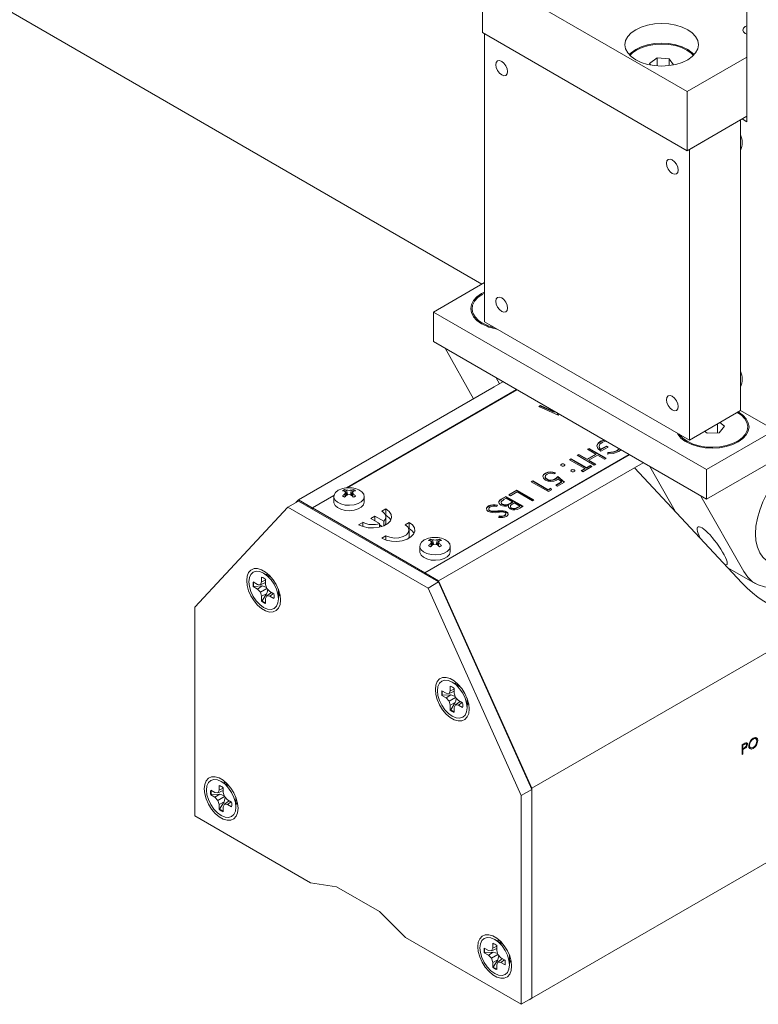
# Model space of a CAD drawing. Units: inches. Extents: x 0.4 to 33.6, y 0.3 to 21.6.
# Drawn here: x 25.7 to 27.6, y 15.4 to 18 of the extents above; entities that cross this region are included whole.
import ezdxf

# ---------------------------------------------------------------- set-up
doc = ezdxf.new("R2010")
doc.units = ezdxf.units.IN
doc.header["$MEASUREMENT"] = 0
doc.linetypes.add('SLD-Solid', pattern=[0])

msp = doc.modelspace()

# ---------------------------------------------------------------- linework, layer by layer
at = {"color": 7, "linetype": 'SLD-Solid', "lineweight": 15}
for p, q in [((23.9384, 19.0101), (26.8862, 17.3084)), ((27.4179, 17.8068), (26.8875, 18.113)), ((26.8875, 18.113), (26.8875, 17.9599)), ((27.5726, 18.0987), (27.5726, 17.7287)), ((26.8875, 17.9599), (27.4179, 17.6537)), ((26.8932, 17.2104), (26.8932, 17.9566)), ((27.5683, 17.9574), (27.5726, 17.9555)), ((27.3398, 17.8941), (27.3201, 17.8796)), ((27.3201, 17.8796), (27.3229, 17.8757)), ((27.3714, 17.8916), (27.3398, 17.8941)), ((27.3398, 17.8735), (27.3398, 17.8941)), ((27.3822, 17.876), (27.3714, 17.8916)), ((27.3714, 17.8743), (27.3714, 17.8916)), ((27.4179, 17.8068), (27.5726, 17.8961)), ((27.4179, 17.6537), (27.4179, 17.8068)), ((27.4179, 17.6537), (27.5726, 17.743)), ((27.5561, 17.7335), (27.4235, 17.657)), ((27.5561, 16.9808), (27.5561, 17.7335)), ((27.5726, 17.7287), (27.5602, 17.7359)), ((27.4235, 16.9042), (27.4235, 17.657)), ((26.7606, 17.2359), (26.8932, 17.3124)), ((27.4677, 16.8277), (26.7606, 17.2359)), ((26.7606, 17.2359), (26.7606, 17.1593)), ((26.8801, 17.212), (26.8875, 17.2065)), ((27.4235, 16.9042), (26.8932, 17.2104)), ((26.7606, 17.1593), (27.4677, 16.7511)), ((26.8645, 17.0114), (26.7906, 17.142)), ((26.9318, 17.0503), (26.9232, 17.0655)), ((26.9179, 17.0422), (26.4109, 16.7495)), ((26.9179, 17.0422), (26.9407, 17.0554)), ((26.5353, 16.7804), (26.9761, 17.0349)), ((26.9768, 17.0345), (26.5369, 16.7806)), ((27.0335, 16.9912), (27.0375, 16.9935)), ((27.0836, 16.969), (27.0335, 16.9912)), ((27.0345, 16.9907), (27.0375, 16.9924)), ((27.0375, 16.9935), (27.0735, 16.9775)), ((27.0375, 16.9924), (27.0375, 16.9935)), ((27.0375, 16.9924), (27.0735, 16.9765)), ((27.0735, 16.9775), (27.0725, 16.9793)), ((27.0735, 16.9765), (27.0735, 16.9775)), ((27.0805, 16.9747), (27.0837, 16.9691)), ((27.0814, 16.9742), (27.0841, 16.9694)), ((27.0841, 16.9694), (27.0836, 16.969)), ((27.5561, 16.9808), (27.4235, 16.9042)), ((27.6445, 16.9297), (27.5561, 16.9808)), ((27.4963, 16.9231), (27.4963, 16.9463)), ((27.501, 16.9233), (27.5146, 16.94)), ((27.5146, 16.94), (27.5026, 16.9499)), ((27.4629, 16.927), (27.4692, 16.9218)), ((27.4646, 16.9256), (27.4646, 16.9279)), ((27.4677, 16.8277), (27.6445, 16.9297)), ((27.4692, 16.9218), (27.501, 16.9233)), ((27.1597, 16.8803), (27.1637, 16.8826)), ((27.1637, 16.8826), (27.2079, 16.8571)), ((27.1637, 16.8816), (27.1637, 16.8826)), ((27.1935, 16.9012), (27.2022, 16.9044)), ((27.1935, 16.9001), (27.2033, 16.9038)), ((27.1935, 16.9001), (27.1935, 16.9012)), ((27.1937, 16.8803), (27.2085, 16.8888)), ((27.1937, 16.8793), (27.2085, 16.8878)), ((27.213, 16.8862), (27.1943, 16.8754)), ((27.2085, 16.8888), (27.213, 16.8862)), ((27.2085, 16.8878), (27.2085, 16.8888)), ((27.2085, 16.8878), (27.2121, 16.8857)), ((27.4104, 16.9059), (27.4178, 16.9004)), ((27.5477, 16.9004), (27.5552, 16.9059)), ((27.2677, 16.8666), (26.7379, 16.5607)), ((26.7386, 16.5603), (27.2684, 16.8662)), ((27.1331, 16.865), (27.1371, 16.8673)), ((27.1773, 16.8395), (27.1331, 16.865)), ((27.134, 16.8645), (27.1371, 16.8662)), ((27.1371, 16.8673), (27.1586, 16.8548)), ((27.1371, 16.8662), (27.1371, 16.8673)), ((27.1371, 16.8662), (27.1586, 16.8538)), ((27.1586, 16.8548), (27.1813, 16.8679)), ((27.1586, 16.8538), (27.1813, 16.8669)), ((27.1813, 16.8679), (27.1597, 16.8803)), ((27.1606, 16.8798), (27.1637, 16.8816)), ((27.1858, 16.8653), (27.1631, 16.8522)), ((27.1637, 16.8816), (27.207, 16.8566)), ((27.1813, 16.8669), (27.1813, 16.8679)), ((27.2039, 16.8548), (27.1858, 16.8653)), ((27.1937, 16.8793), (27.1937, 16.8803)), ((27.2079, 16.8571), (27.2039, 16.8548)), ((27.2122, 16.8683), (27.2124, 16.8722)), ((27.2122, 16.8673), (27.2124, 16.8711)), ((27.2124, 16.8711), (27.2124, 16.8722)), ((27.2364, 16.8775), (27.2413, 16.8818)), ((27.2364, 16.8765), (27.242, 16.8814)), ((27.2364, 16.8765), (27.2364, 16.8775)), ((27.2462, 16.879), (27.2408, 16.8748)), ((26.774, 16.5399), (27.2811, 16.8326)), ((27.092, 16.8409), (27.092, 16.8419)), ((27.0994, 16.8409), (27.0994, 16.8419)), ((27.1133, 16.8535), (27.1172, 16.8558)), ((27.1529, 16.8306), (27.1133, 16.8535)), ((27.1142, 16.853), (27.1172, 16.8548)), ((27.1172, 16.8558), (27.1569, 16.8329)), ((27.1172, 16.8548), (27.1172, 16.8558)), ((27.1172, 16.8548), (27.1569, 16.8319)), ((27.1711, 16.8359), (27.1478, 16.8224)), ((27.1569, 16.8329), (27.1665, 16.8385)), ((27.1569, 16.8319), (27.1665, 16.8375)), ((27.1569, 16.8319), (27.1569, 16.8329)), ((27.1586, 16.8538), (27.1586, 16.8548)), ((27.1631, 16.8522), (27.1813, 16.8417)), ((27.1631, 16.8512), (27.1631, 16.8522)), ((27.1631, 16.8512), (27.1804, 16.8412)), ((27.1665, 16.8385), (27.1711, 16.8359)), ((27.1665, 16.8375), (27.1665, 16.8385)), ((27.1665, 16.8375), (27.1702, 16.8353)), ((27.1813, 16.8417), (27.1773, 16.8395)), ((27.3039, 16.8457), (27.2811, 16.8326)), ((27.5596, 16.5348), (27.2811, 16.8326)), ((27.3209, 16.8359), (27.3866, 16.7197)), ((27.4677, 16.7511), (27.6445, 16.8532)), ((27.0505, 16.8176), (27.0505, 16.8186)), ((27.0764, 16.8192), (27.0725, 16.8169)), ((27.0827, 16.8103), (27.1002, 16.795)), ((27.0827, 16.8093), (27.0827, 16.8103)), ((27.0827, 16.8093), (27.0995, 16.7946)), ((27.1181, 16.8258), (27.1181, 16.8269)), ((27.1255, 16.8258), (27.1255, 16.8269)), ((27.1433, 16.8251), (27.1529, 16.8306)), ((27.1478, 16.8224), (27.1433, 16.8251)), ((27.1442, 16.8246), (27.1529, 16.8296)), ((27.1529, 16.8296), (27.1529, 16.8306)), ((27.4677, 16.7511), (27.4677, 16.8277)), ((27.0141, 16.7963), (27.0181, 16.7986)), ((27.0583, 16.7708), (27.0141, 16.7963)), ((27.015, 16.7958), (27.0181, 16.7975)), ((27.0181, 16.7986), (27.0577, 16.7757)), ((27.0181, 16.7975), (27.0181, 16.7986)), ((27.0181, 16.7975), (27.0577, 16.7747)), ((27.0548, 16.8019), (27.0548, 16.8029)), ((27.0752, 16.8024), (27.0752, 16.8034)), ((27.0776, 16.7871), (27.0926, 16.7958)), ((27.0821, 16.7845), (27.0776, 16.7871)), ((27.0785, 16.7866), (27.0926, 16.7948)), ((27.1002, 16.795), (27.0821, 16.7845)), ((27.0926, 16.7958), (27.0834, 16.8039)), ((27.0926, 16.7948), (27.0926, 16.7958)), ((26.4463, 16.7291), (26.5032, 16.7619)), ((26.503, 16.761), (26.447, 16.7287)), ((26.5026, 16.758), (26.5026, 16.7441)), ((26.53, 16.7761), (26.5372, 16.762)), ((26.5324, 16.7571), (26.5303, 16.7642)), ((26.5334, 16.7594), (26.5324, 16.7688)), ((26.5328, 16.7649), (26.5344, 16.7658)), ((26.5344, 16.7602), (26.5344, 16.7658)), ((26.5467, 16.7619), (26.5539, 16.7761)), ((26.5496, 16.7602), (26.5496, 16.7658)), ((26.5496, 16.7658), (26.5512, 16.7649)), ((26.5516, 16.7688), (26.5506, 16.7594)), ((26.5814, 16.7441), (26.5814, 16.758)), ((26.9364, 16.7514), (26.9484, 16.7583)), ((26.9364, 16.7504), (26.9484, 16.7573)), ((26.9484, 16.7583), (26.9926, 16.7328)), ((26.9484, 16.7573), (26.9484, 16.7583)), ((26.9484, 16.7573), (26.9917, 16.7323)), ((26.9558, 16.7626), (26.9767, 16.7747)), ((26.9603, 16.76), (26.9558, 16.7626)), ((26.9566, 16.7621), (26.9767, 16.7737)), ((26.9773, 16.7698), (26.9603, 16.76)), ((26.9767, 16.7747), (27.0209, 16.7492)), ((26.9767, 16.7737), (26.9767, 16.7747)), ((26.9767, 16.7737), (27.02, 16.7487)), ((27.017, 16.7469), (26.9773, 16.7698)), ((27.0577, 16.7757), (27.0645, 16.7796)), ((27.0577, 16.7747), (27.0645, 16.7786)), ((27.0577, 16.7747), (27.0577, 16.7757)), ((27.0665, 16.7755), (27.0583, 16.7708)), ((27.0645, 16.7796), (27.0665, 16.7755)), ((27.0645, 16.7786), (27.0645, 16.7796)), ((27.0645, 16.7786), (27.0661, 16.7753)), ((27.4535, 16.7593), (27.5642, 16.5636)), ((26.3835, 16.7305), (26.1422, 16.4719)), ((26.3835, 16.7305), (26.4109, 16.7463)), ((26.7466, 16.5208), (26.3835, 16.7305)), ((26.4109, 16.7495), (26.4043, 16.7425)), ((26.4109, 16.7495), (26.4463, 16.7291)), ((26.774, 16.5367), (26.4109, 16.7463)), ((26.9032, 16.7325), (26.9032, 16.7336)), ((26.9263, 16.7358), (26.9248, 16.7323)), ((26.9388, 16.7373), (26.9388, 16.7383)), ((26.949, 16.7534), (26.9433, 16.7502)), ((26.9654, 16.7439), (26.949, 16.7534)), ((26.954, 16.7369), (26.954, 16.738)), ((26.9546, 16.7303), (26.9547, 16.7323)), ((26.9547, 16.7334), (26.9547, 16.7344)), ((26.9628, 16.7424), (26.9654, 16.7439)), ((26.9628, 16.7414), (26.9654, 16.7429)), ((26.9654, 16.7429), (26.9654, 16.7439)), ((26.9699, 16.7413), (26.9673, 16.7398)), ((26.9841, 16.7332), (26.9699, 16.7413)), ((26.9787, 16.73), (26.9841, 16.7332)), ((26.9787, 16.729), (26.9841, 16.7321)), ((26.9926, 16.7328), (26.984, 16.7278)), ((26.9841, 16.7321), (26.9841, 16.7332)), ((27.0209, 16.7492), (27.017, 16.7469)), ((26.4463, 16.7291), (26.4463, 16.7259)), ((26.447, 16.7287), (26.447, 16.7255)), ((26.7379, 16.5607), (26.447, 16.7287)), ((26.6092, 16.7075), (26.5986, 16.7013)), ((26.6317, 16.6945), (26.6092, 16.7075)), ((26.6092, 16.6952), (26.6092, 16.7075)), ((26.6375, 16.7258), (26.6269, 16.7197)), ((26.6375, 16.7098), (26.6366, 16.7092)), ((26.6372, 16.6893), (26.6372, 16.7054)), ((26.6375, 16.7098), (26.6375, 16.7258)), ((26.9066, 16.7206), (26.9066, 16.7216)), ((26.9125, 16.719), (26.9125, 16.72)), ((26.9301, 16.7041), (26.931, 16.7077)), ((26.9301, 16.7031), (26.931, 16.7067)), ((26.931, 16.7067), (26.931, 16.7077)), ((26.9408, 16.7203), (26.9408, 16.7213)), ((26.9453, 16.7084), (26.9453, 16.7095)), ((26.95, 16.7178), (26.95, 16.7188)), ((26.9629, 16.7274), (26.9629, 16.7284)), ((26.5774, 16.6911), (26.5668, 16.685)), ((26.5774, 16.6803), (26.5774, 16.6911)), ((26.5986, 16.7013), (26.621, 16.6884)), ((26.621, 16.6787), (26.621, 16.6884)), ((26.6278, 16.6807), (26.621, 16.6846)), ((26.6317, 16.6821), (26.6317, 16.6945)), ((26.6976, 16.6911), (26.687, 16.685)), ((26.6976, 16.6751), (26.6976, 16.6911)), ((26.6375, 16.6564), (26.6269, 16.6503)), ((26.6375, 16.6456), (26.6375, 16.6564)), ((26.6973, 16.6546), (26.6961, 16.6495)), ((26.6976, 16.6751), (26.6967, 16.6745)), ((26.6973, 16.6546), (26.6973, 16.6707)), ((26.7253, 16.6294), (26.7253, 16.6156)), ((26.7528, 16.6475), (26.7599, 16.6335)), ((26.7552, 16.6285), (26.7531, 16.6356)), ((26.7561, 16.6309), (26.7551, 16.6403)), ((26.7555, 16.6364), (26.7571, 16.6373)), ((26.7571, 16.6317), (26.7571, 16.6373)), ((26.7694, 16.6334), (26.7767, 16.6475)), ((26.7723, 16.6317), (26.7723, 16.6373)), ((26.7723, 16.6373), (26.7739, 16.6364)), ((26.7743, 16.6403), (26.7733, 16.6309)), ((26.8041, 16.6156), (26.8041, 16.6294)), ((28.0815, 16.6183), (27.0153, 16.0028)), ((28.0817, 16.6182), (27.0154, 16.0027)), ((26.3416, 16.5473), (26.3208, 16.5593)), ((26.3344, 16.5524), (26.3337, 16.5519)), ((26.3374, 16.5523), (26.3338, 16.5518)), ((26.3344, 16.5524), (26.3364, 16.5534)), ((26.7379, 16.5575), (26.7379, 16.5607)), ((26.7386, 16.5571), (26.7386, 16.5603)), ((26.7386, 16.5603), (26.774, 16.5399)), ((27.5234, 16.5735), (27.5941, 16.5327)), ((26.2939, 16.5367), (26.3047, 16.5304)), ((26.295, 16.5253), (26.317, 16.5264)), ((26.3047, 16.5304), (26.3123, 16.5297)), ((26.317, 16.5264), (26.3047, 16.5183)), ((26.3123, 16.5297), (26.3155, 16.5367)), ((26.326, 16.5356), (26.3123, 16.5297)), ((26.3155, 16.5367), (26.3155, 16.5491)), ((26.326, 16.5416), (26.3155, 16.5367)), ((26.317, 16.5264), (26.329, 16.5225)), ((26.326, 16.5431), (26.326, 16.5306)), ((26.326, 16.5306), (26.3291, 16.52)), ((26.3416, 16.5473), (26.3421, 16.547)), ((26.7466, 16.5208), (26.774, 16.5367)), ((27.0153, 16.0028), (26.774, 16.5399)), ((27.0153, 15.9996), (26.774, 16.5367)), ((26.2939, 16.5246), (26.3047, 16.5183)), ((26.3047, 16.5183), (26.3123, 16.5103)), ((26.3292, 16.52), (26.3123, 16.5103)), ((26.3123, 16.5103), (26.3155, 16.4996)), ((26.3286, 16.5062), (26.3155, 16.4996)), ((26.3155, 16.4996), (26.3155, 16.4872)), ((26.3286, 16.5062), (26.3167, 16.4877)), ((26.326, 16.4936), (26.3291, 16.5006)), ((26.3291, 16.52), (26.3368, 16.5119)), ((26.3411, 16.5094), (26.3291, 16.5006)), ((26.3291, 16.5006), (26.3368, 16.4998)), ((26.3368, 16.5119), (26.3476, 16.5057)), ((26.3463, 16.5065), (26.3368, 16.4998)), ((26.3368, 16.4998), (26.3476, 16.4936)), ((26.359, 16.5177), (26.359, 16.5171)), ((26.359, 16.493), (26.359, 16.5171)), ((26.359, 16.5088), (26.3605, 16.5096)), ((26.9878, 15.9838), (26.7466, 16.5208)), ((26.326, 16.4811), (26.326, 16.4936)), ((26.1422, 16.4719), (26.1422, 15.931)), ((27.0154, 15.4586), (28.553, 16.3462)), ((26.8302, 16.2652), (26.8093, 16.2773)), ((26.8229, 16.2703), (26.8223, 16.2698)), ((26.826, 16.2703), (26.8224, 16.2697)), ((26.8229, 16.2703), (26.825, 16.2713)), ((26.7825, 16.2546), (26.7933, 16.2484)), ((26.7933, 16.2484), (26.8009, 16.2476)), ((26.8009, 16.2476), (26.8041, 16.2546)), ((26.8146, 16.2535), (26.8009, 16.2476)), ((26.8041, 16.2546), (26.8041, 16.2671)), ((26.8146, 16.2595), (26.8041, 16.2546)), ((26.8146, 16.261), (26.8146, 16.2486)), ((26.8146, 16.2486), (26.8177, 16.2379)), ((26.8302, 16.2652), (26.8307, 16.2649)), ((26.7825, 16.2425), (26.7933, 16.2363)), ((26.7836, 16.2433), (26.8055, 16.2443)), ((26.8055, 16.2443), (26.7933, 16.2363)), ((26.7933, 16.2363), (26.8009, 16.2282)), ((26.8177, 16.2379), (26.8009, 16.2282)), ((26.8009, 16.2282), (26.8041, 16.2176)), ((26.8172, 16.2242), (26.8041, 16.2176)), ((26.8172, 16.2242), (26.8053, 16.2057)), ((26.8055, 16.2443), (26.8176, 16.2404)), ((26.8177, 16.2379), (26.8254, 16.2299)), ((26.8297, 16.2274), (26.8177, 16.2185)), ((26.8254, 16.2299), (26.8361, 16.2236)), ((26.8348, 16.2244), (26.8254, 16.2178)), ((26.8476, 16.2357), (26.8476, 16.2351)), ((26.8476, 16.211), (26.8476, 16.2351)), ((26.8476, 16.2268), (26.849, 16.2276)), ((26.8041, 16.2176), (26.8041, 16.2051)), ((26.8146, 16.2115), (26.8177, 16.2185)), ((26.8146, 16.1991), (26.8146, 16.2115)), ((26.8177, 16.2185), (26.8254, 16.2178)), ((26.8254, 16.2178), (26.8361, 16.2115)), ((27.5603, 16.1153), (27.5646, 16.1178)), ((27.5888, 16.1299), (27.5888, 16.1298)), ((27.6004, 16.1258), (27.6005, 16.1258)), ((27.5603, 16.0898), (27.5603, 16.1153)), ((27.5662, 16.1162), (27.5622, 16.1139)), ((27.5622, 16.1139), (27.5622, 16.1054)), ((27.5622, 16.1139), (27.5623, 16.1138)), ((27.5622, 16.1054), (27.5623, 16.1053)), ((27.5638, 16.1037), (27.5622, 16.1028)), ((27.5622, 16.1028), (27.5622, 16.091)), ((27.5622, 16.1028), (27.5623, 16.1027)), ((27.5663, 16.1162), (27.5623, 16.1138)), ((27.5623, 16.1138), (27.5623, 16.1053)), ((27.5623, 16.1053), (27.5661, 16.1075)), ((27.5638, 16.1036), (27.5623, 16.1027)), ((27.5623, 16.1027), (27.5623, 16.0909)), ((27.5694, 16.1073), (27.5695, 16.1073)), ((27.5738, 16.1164), (27.5739, 16.1163)), ((27.5792, 16.1134), (27.5793, 16.1134)), ((27.5888, 16.1057), (27.5889, 16.1057)), ((27.5622, 16.091), (27.5603, 16.0899)), ((27.5623, 16.0909), (27.5603, 16.0898)), ((27.5622, 16.091), (27.5623, 16.0909)), ((26.2317, 16.008), (26.2108, 16.02)), ((26.1839, 15.9974), (26.1947, 15.9912)), ((26.1947, 15.9912), (26.2024, 15.9904)), ((26.2024, 15.9904), (26.2055, 15.9974)), ((26.216, 15.9963), (26.2024, 15.9904)), ((26.2055, 15.9974), (26.2055, 16.0099)), ((26.216, 16.0023), (26.2055, 15.9974)), ((26.216, 16.0038), (26.216, 15.9913)), ((26.216, 15.9913), (26.2192, 15.9807)), ((26.2244, 16.0131), (26.2237, 16.0126)), ((26.2274, 16.0131), (26.2239, 16.0125)), ((26.2244, 16.0131), (26.2264, 16.0141)), ((26.2317, 16.008), (26.2322, 16.0077)), ((26.9878, 15.9838), (27.0153, 15.9996)), ((27.0153, 15.4587), (27.0153, 16.0028)), ((27.0154, 16.0027), (27.0153, 16.0028)), ((27.0153, 15.4587), (27.0153, 15.9996)), ((27.0154, 16.0027), (27.0154, 15.4586)), ((26.1839, 15.9853), (26.1947, 15.979)), ((26.185, 15.986), (26.207, 15.9871)), ((26.207, 15.9871), (26.1947, 15.979)), ((26.1947, 15.979), (26.2024, 15.971)), ((26.2192, 15.9807), (26.2024, 15.971)), ((26.2024, 15.971), (26.2055, 15.9604)), ((26.2187, 15.9669), (26.2055, 15.9604)), ((26.2187, 15.9669), (26.2067, 15.9484)), ((26.207, 15.9871), (26.2191, 15.9832)), ((26.2192, 15.9807), (26.2268, 15.9726)), ((26.2311, 15.9702), (26.2192, 15.9613)), ((26.2268, 15.9726), (26.2376, 15.9664)), ((26.2363, 15.9672), (26.2268, 15.9605)), ((26.2491, 15.9785), (26.2491, 15.9779)), ((26.2491, 15.9537), (26.2491, 15.9779)), ((26.2491, 15.9695), (26.2505, 15.9704)), ((26.9878, 15.4429), (26.9878, 15.9838)), ((26.2055, 15.9604), (26.2055, 15.9479)), ((26.216, 15.9543), (26.2192, 15.9613)), ((26.216, 15.9418), (26.216, 15.9543)), ((26.2192, 15.9613), (26.2268, 15.9605)), ((26.2268, 15.9605), (26.2376, 15.9543)), ((26.1422, 15.931), (26.4421, 15.7579)), ((26.5096, 15.7473), (26.4421, 15.7579)), ((26.6205, 15.6833), (26.5096, 15.7473)), ((26.688, 15.616), (26.6205, 15.6833)), ((26.688, 15.616), (26.9878, 15.4429)), ((26.9402, 15.599), (26.9193, 15.611)), ((26.8924, 15.5884), (26.9032, 15.5822)), ((26.9032, 15.5822), (26.9109, 15.5814)), ((26.9109, 15.5814), (26.914, 15.5884)), ((26.9245, 15.5873), (26.9109, 15.5814)), ((26.914, 15.5884), (26.914, 15.6009)), ((26.9245, 15.5933), (26.914, 15.5884)), ((26.9245, 15.5948), (26.9245, 15.5823)), ((26.9245, 15.5823), (26.9277, 15.5717)), ((26.9329, 15.6041), (26.9322, 15.6036)), ((26.9359, 15.6041), (26.9324, 15.6035)), ((26.9329, 15.6041), (26.9349, 15.6051)), ((26.9402, 15.599), (26.9407, 15.5987)), ((26.8924, 15.5763), (26.9032, 15.57)), ((26.8935, 15.577), (26.9155, 15.5781)), ((26.9155, 15.5781), (26.9032, 15.57)), ((26.9032, 15.57), (26.9109, 15.562)), ((26.9277, 15.5717), (26.9109, 15.562)), ((26.9109, 15.562), (26.914, 15.5513)), ((26.9272, 15.5579), (26.914, 15.5513)), ((26.9272, 15.5579), (26.9152, 15.5394)), ((26.9155, 15.5781), (26.9276, 15.5742)), ((26.9277, 15.5717), (26.9353, 15.5636)), ((26.9396, 15.5611), (26.9277, 15.5523)), ((26.9353, 15.5636), (26.9461, 15.5574)), ((26.9448, 15.5582), (26.9353, 15.5515)), ((26.9575, 15.5695), (26.9576, 15.5688)), ((26.9576, 15.5447), (26.9576, 15.5688)), ((26.9576, 15.5605), (26.959, 15.5614)), ((26.914, 15.5513), (26.914, 15.5389)), ((26.9245, 15.5453), (26.9277, 15.5523)), ((26.9245, 15.5328), (26.9245, 15.5453)), ((26.9277, 15.5523), (26.9353, 15.5515)), ((26.9353, 15.5515), (26.9461, 15.5453)), ((26.9878, 15.4429), (27.0153, 15.4587)), ((27.0153, 15.4587), (27.0083, 15.4547)), ((27.0153, 15.4587), (27.0083, 15.4547)), ((27.0083, 15.4547), (27.0083, 15.4547)), ((27.0154, 15.4586), (27.0153, 15.4587))]:
    msp.add_line(p, q, dxfattribs=at)
at = {"color": 7, "linetype": 'SLD-Solid', "lineweight": 15, "flags": 128}
for points in [[(27.2844, 17.8892), (27.2988, 17.8824), (27.3153, 17.8773), (27.3331, 17.8741), (27.3517, 17.8731), (27.3703, 17.8741), (27.3882, 17.8773), (27.4046, 17.8824), (27.4191, 17.8892), (27.4309, 17.8975), (27.4397, 17.907), (27.4451, 17.9173), (27.447, 17.9281), (27.4451, 17.9388), (27.4397, 17.9491), (27.4309, 17.9586), (27.4191, 17.967), (27.4046, 17.9738), (27.3882, 17.9789), (27.3703, 17.982), (27.3517, 17.9831), (27.3331, 17.982), (27.3153, 17.9789), (27.2988, 17.9738), (27.2844, 17.967), (27.2725, 17.9586), (27.2637, 17.9491), (27.2583, 17.9388), (27.2565, 17.9281), (27.2583, 17.9173), (27.2637, 17.907), (27.2725, 17.8975), (27.2844, 17.8892)], [(27.5726, 17.977), (27.5683, 17.9751), (27.5636, 17.971), (27.562, 17.9663), (27.5636, 17.9615), (27.5683, 17.9574)], [(27.4361, 17.9026), (27.4309, 17.9076), (27.4191, 17.9159), (27.4046, 17.9228), (27.3882, 17.9278), (27.3703, 17.931), (27.3517, 17.932), (27.3331, 17.931), (27.3153, 17.9278), (27.2988, 17.9228), (27.2844, 17.9159), (27.2725, 17.9076), (27.2673, 17.9026)], [(27.2694, 17.9004), (27.2759, 17.9068), (27.2874, 17.9148), (27.3014, 17.9213), (27.3173, 17.9261), (27.3346, 17.9291), (27.3525, 17.93), (27.3704, 17.9289), (27.3876, 17.9258), (27.4033, 17.9208), (27.4171, 17.9142), (27.4284, 17.9061), (27.434, 17.9004)], [(26.9374, 17.8498), (26.9432, 17.8478), (26.9482, 17.8487), (26.9515, 17.8525), (26.9527, 17.8586), (26.9515, 17.866), (26.9482, 17.8737), (26.9432, 17.8804), (26.9374, 17.8851), (26.9315, 17.8871), (26.9266, 17.8862), (26.9233, 17.8824), (26.9221, 17.8763), (26.9233, 17.8688), (26.9266, 17.8612), (26.9315, 17.8545), (26.9374, 17.8498)], [(27.3793, 17.5947), (27.3852, 17.5926), (27.3901, 17.5936), (27.3935, 17.5974), (27.3946, 17.6035), (27.3935, 17.6109), (27.3901, 17.6186), (27.3852, 17.6253), (27.3793, 17.63), (27.3735, 17.632), (27.3685, 17.631), (27.3652, 17.6272), (27.364, 17.6211), (27.3652, 17.6137), (27.3685, 17.6061), (27.3735, 17.5994), (27.3793, 17.5947)], [(26.8932, 17.2876), (26.8851, 17.2835), (26.8733, 17.2751), (26.8645, 17.2656), (26.859, 17.2553), (26.8572, 17.2446), (26.859, 17.2339), (26.8645, 17.2235), (26.8733, 17.214), (26.8851, 17.2057)], [(26.8771, 17.2143), (26.8684, 17.2234), (26.8628, 17.2333), (26.8607, 17.2436), (26.8621, 17.2539), (26.867, 17.2639), (26.8752, 17.2732), (26.8864, 17.2813), (26.8932, 17.285)], [(26.9374, 17.2374), (26.9432, 17.2353), (26.9482, 17.2363), (26.9515, 17.2401), (26.9527, 17.2462), (26.9515, 17.2536), (26.9482, 17.2613), (26.9432, 17.268), (26.9374, 17.2727), (26.9315, 17.2747), (26.9266, 17.2738), (26.9233, 17.27), (26.9221, 17.2639), (26.9233, 17.2564), (26.9266, 17.2488), (26.9315, 17.2421), (26.9374, 17.2374)], [(27.3793, 16.9823), (27.3852, 16.9802), (27.3901, 16.9812), (27.3935, 16.985), (27.3946, 16.9911), (27.3935, 16.9985), (27.3901, 17.0062), (27.3852, 17.0128), (27.3793, 17.0176), (27.3735, 17.0196), (27.3685, 17.0186), (27.3652, 17.0148), (27.364, 17.0087), (27.3652, 17.0013), (27.3685, 16.9937), (27.3735, 16.987), (27.3793, 16.9823)], [(27.5477, 16.9759), (27.5581, 16.9687), (27.5669, 16.9596), (27.5724, 16.9497), (27.5745, 16.9394), (27.5731, 16.9291), (27.5682, 16.9191), (27.56, 16.9098), (27.5489, 16.9017), (27.5352, 16.895), (27.5195, 16.8899), (27.5024, 16.8867), (27.4845, 16.8855), (27.4666, 16.8863), (27.4493, 16.8891), (27.4333, 16.8938), (27.4191, 16.9003), (27.4075, 16.9082), (27.4075, 16.9082)], [(27.4154, 16.8996), (27.4299, 16.8927), (27.4463, 16.8876), (27.4642, 16.8845), (27.4828, 16.8834), (27.5014, 16.8845), (27.5192, 16.8876), (27.5357, 16.8927), (27.5501, 16.8996), (27.562, 16.9079), (27.5708, 16.9174), (27.5762, 16.9277), (27.578, 16.9384), (27.5762, 16.9492), (27.5708, 16.9595), (27.562, 16.969), (27.5501, 16.9773)], [(27.4075, 16.9082), (27.3987, 16.9172), (27.3971, 16.9195)], [(27.1839, 16.8897), (27.1838, 16.89), (27.1869, 16.8961), (27.1935, 16.9012)], [(27.1839, 16.8887), (27.1838, 16.889), (27.1869, 16.895), (27.1935, 16.9001)], [(27.1943, 16.8754), (27.1862, 16.882), (27.1845, 16.8878)], [(27.1977, 16.8983), (27.192, 16.8939), (27.1895, 16.8885), (27.1903, 16.8842), (27.1937, 16.8803)], [(27.1899, 16.8856), (27.1903, 16.8832), (27.1937, 16.8793)], [(27.2065, 16.9019), (27.2055, 16.9017), (27.1977, 16.8983)], [(27.2408, 16.8748), (27.2259, 16.8695), (27.2122, 16.8683)], [(27.2124, 16.8722), (27.2268, 16.8738), (27.2364, 16.8775)], [(27.2124, 16.8711), (27.2268, 16.8728), (27.2364, 16.8765)], [(27.092, 16.8377), (27.0908, 16.8388), (27.0905, 16.8401), (27.091, 16.8411), (27.092, 16.8419)], [(27.0994, 16.8419), (27.1006, 16.8408), (27.1009, 16.8395), (27.1004, 16.8385), (27.0994, 16.8377)], [(27.6912, 16.8437), (27.6805, 16.8353), (27.6648, 16.8206), (27.6499, 16.8037), (27.6362, 16.7851), (27.6241, 16.7652), (27.6138, 16.7443), (27.6056, 16.723), (27.5996, 16.7018), (27.5959, 16.6811), (27.5946, 16.6613), (27.5959, 16.643), (27.5996, 16.6266), (27.6056, 16.6123), (27.6138, 16.6006), (27.6241, 16.5916), (27.6362, 16.5856), (27.6499, 16.5827), (27.6648, 16.5831), (27.6805, 16.5865), (27.6969, 16.5931), (27.7134, 16.6027), (27.7297, 16.6149), (27.7329, 16.6177)], [(27.0439, 16.8109), (27.046, 16.8151), (27.0505, 16.8186)], [(27.0439, 16.8098), (27.046, 16.814), (27.0505, 16.8176)], [(27.0507, 16.8007), (27.0453, 16.8053), (27.0444, 16.8089)], [(27.0548, 16.8158), (27.051, 16.8125), (27.0501, 16.8085), (27.0516, 16.8054), (27.0548, 16.8029)], [(27.0505, 16.8092), (27.0501, 16.8075), (27.0516, 16.8044), (27.0548, 16.8019)], [(27.0752, 16.8034), (27.0799, 16.8071), (27.0827, 16.8103)], [(27.0752, 16.8024), (27.0799, 16.8061), (27.0827, 16.8093)], [(27.1181, 16.8226), (27.1168, 16.8237), (27.1166, 16.825), (27.117, 16.826), (27.1181, 16.8269)], [(27.1255, 16.8269), (27.1267, 16.8258), (27.127, 16.8245), (27.1265, 16.8235), (27.1255, 16.8226)], [(27.0834, 16.8039), (27.0812, 16.8018), (27.079, 16.8004)], [(26.5587, 16.7786), (26.5677, 16.7752), (26.5753, 16.7701), (26.58, 16.7639), (26.5813, 16.7571), (26.5792, 16.7505), (26.5737, 16.7445), (26.5654, 16.7397), (26.555, 16.7365), (26.5435, 16.7353), (26.5318, 16.736), (26.521, 16.7387), (26.5122, 16.7432), (26.5059, 16.7489), (26.5029, 16.7554), (26.5033, 16.7622), (26.5072, 16.7686), (26.5142, 16.7741), (26.5142, 16.7741)], [(26.5142, 16.7741), (26.5236, 16.7781), (26.5253, 16.7786)], [(26.5303, 16.7717), (26.5314, 16.7709), (26.5324, 16.7691), (26.5321, 16.767), (26.5308, 16.7647), (26.5303, 16.7642)], [(26.5382, 16.7623), (26.538, 16.7631), (26.5355, 16.7746)], [(26.5536, 16.7642), (26.5526, 16.7654), (26.5516, 16.7678), (26.5518, 16.7698), (26.5532, 16.7714), (26.5536, 16.7717)], [(26.5814, 16.7441), (26.5813, 16.7433), (26.5792, 16.7366), (26.5737, 16.7306), (26.5654, 16.7259), (26.555, 16.7227), (26.5435, 16.7214), (26.5318, 16.7222), (26.521, 16.7249), (26.5122, 16.7293), (26.5059, 16.7351), (26.5029, 16.7416), (26.5026, 16.7441)], [(26.9026, 16.7194), (26.8986, 16.7231), (26.898, 16.7275), (26.8997, 16.7308), (26.9032, 16.7336)], [(26.898, 16.7261), (26.898, 16.7265), (26.8997, 16.7298), (26.9032, 16.7325)], [(26.9078, 16.731), (26.9049, 16.7286), (26.9037, 16.7258), (26.9044, 16.7235), (26.9066, 16.7216)], [(26.9302, 16.7442), (26.9301, 16.7449), (26.9324, 16.7485), (26.9364, 16.7514)], [(26.9302, 16.7431), (26.9301, 16.7439), (26.9324, 16.7474), (26.9364, 16.7504)], [(26.9349, 16.736), (26.9305, 16.7401), (26.9303, 16.7422)], [(26.9433, 16.7502), (26.9364, 16.7447), (26.9361, 16.7413), (26.9371, 16.7397), (26.9388, 16.7383)], [(26.954, 16.738), (26.9591, 16.7404), (26.9628, 16.7424)], [(26.954, 16.7369), (26.9591, 16.7393), (26.9628, 16.7414)], [(26.959, 16.7261), (26.9546, 16.7304), (26.9547, 16.7344)], [(26.9673, 16.7398), (26.9605, 16.7345), (26.96, 16.7329), (26.9602, 16.7313), (26.9612, 16.7297), (26.9629, 16.7284)], [(26.9602, 16.7325), (26.96, 16.7319), (26.9602, 16.7302), (26.9612, 16.7287), (26.9629, 16.7274)], [(26.5668, 16.685), (26.5782, 16.6801), (26.5915, 16.6772), (26.6057, 16.6766), (26.6196, 16.6784), (26.6321, 16.6823), (26.6422, 16.6881), (26.649, 16.6953), (26.652, 16.7034), (26.651, 16.7116), (26.6461, 16.7193), (26.6375, 16.7258)], [(26.6269, 16.7197), (26.6307, 16.7171), (26.6337, 16.7141), (26.6358, 16.711), (26.637, 16.7076), (26.6371, 16.7042), (26.6362, 16.7008), (26.6344, 16.6976), (26.6317, 16.6945)], [(26.6502, 16.6974), (26.6461, 16.7032), (26.6375, 16.7098)], [(26.9041, 16.7257), (26.9037, 16.7247), (26.9044, 16.7225), (26.9066, 16.7206)], [(26.9066, 16.7216), (26.9097, 16.7205), (26.9125, 16.72)], [(26.9066, 16.7206), (26.9097, 16.7194), (26.9125, 16.719)], [(26.9125, 16.72), (26.9209, 16.7201), (26.9275, 16.7206)], [(26.9125, 16.719), (26.9209, 16.719), (26.9275, 16.7196)], [(26.9376, 16.718), (26.9318, 16.7176), (26.9272, 16.7172)], [(26.9275, 16.7206), (26.9349, 16.7212), (26.9408, 16.7213)], [(26.9275, 16.7196), (26.9349, 16.7202), (26.9408, 16.7203)], [(26.9408, 16.7213), (26.9463, 16.7204), (26.95, 16.7188)], [(26.9408, 16.7203), (26.9463, 16.7193), (26.95, 16.7178)], [(26.9453, 16.7095), (26.9475, 16.7112), (26.9484, 16.7133), (26.9479, 16.715), (26.9462, 16.7164)], [(26.9453, 16.7084), (26.9475, 16.7102), (26.9484, 16.7123), (26.9481, 16.7133)], [(26.95, 16.7188), (26.9535, 16.7156), (26.9541, 16.7118), (26.9525, 16.709), (26.9494, 16.7066)], [(26.95, 16.7178), (26.9535, 16.7146), (26.9541, 16.711)], [(27.5642, 16.5636), (27.5745, 16.549), (27.587, 16.5374), (27.6015, 16.529), (27.6178, 16.5239), (27.6356, 16.5223), (27.6546, 16.5242), (27.6745, 16.5295), (27.6949, 16.5382), (27.7154, 16.55), (27.7358, 16.5649), (27.7557, 16.5825), (27.7747, 16.6026), (27.7925, 16.6247), (27.8088, 16.6486), (27.8233, 16.6738), (27.8358, 16.6999), (27.8461, 16.7264)], [(26.6269, 16.6503), (26.6383, 16.6454), (26.6516, 16.6425), (26.6658, 16.6419), (26.6798, 16.6437), (26.6922, 16.6476), (26.7023, 16.6534), (26.7091, 16.6606), (26.7122, 16.6687), (26.7111, 16.6769), (26.7062, 16.6846), (26.6976, 16.6911)], [(26.687, 16.685), (26.694, 16.6793), (26.6971, 16.6725), (26.6961, 16.6655), (26.6909, 16.6591), (26.6824, 16.6542), (26.6713, 16.6512), (26.6592, 16.6506), (26.6475, 16.6524), (26.6375, 16.6564)], [(26.7103, 16.6627), (26.7062, 16.6685), (26.6976, 16.6751)], [(26.7814, 16.65), (26.7904, 16.6466), (26.798, 16.6415), (26.8027, 16.6353), (26.804, 16.6286), (26.8019, 16.6219), (26.7964, 16.6159), (26.7881, 16.6111), (26.7777, 16.608), (26.7662, 16.6067), (26.7545, 16.6075), (26.7438, 16.6102), (26.7349, 16.6146), (26.7286, 16.6203), (26.7256, 16.6269), (26.726, 16.6336), (26.7299, 16.64), (26.7369, 16.6455), (26.7369, 16.6455)], [(26.7369, 16.6455), (26.7463, 16.6495), (26.748, 16.65)], [(26.7531, 16.6431), (26.7541, 16.6424), (26.7551, 16.6406), (26.7549, 16.6384), (26.7535, 16.6361), (26.7531, 16.6356)], [(26.7609, 16.6337), (26.7607, 16.6346), (26.7582, 16.6461)], [(26.7764, 16.6356), (26.7753, 16.6369), (26.7743, 16.6392), (26.7745, 16.6412), (26.7759, 16.6428), (26.7764, 16.6431)], [(26.8041, 16.6156), (26.804, 16.6147), (26.8019, 16.6081), (26.7964, 16.6021), (26.7881, 16.5973), (26.7777, 16.5941), (26.7662, 16.5929), (26.7545, 16.5936), (26.7438, 16.5963), (26.7349, 16.6007), (26.7286, 16.6065), (26.7256, 16.613), (26.7253, 16.6156)], [(27.521, 16.5886), (27.5217, 16.5822), (27.52, 16.5809), (27.5155, 16.5821), (27.5151, 16.5823)], [(26.3646, 16.4898), (26.3633, 16.5027), (26.3596, 16.5162), (26.3536, 16.5298), (26.3457, 16.5424), (26.3363, 16.5535), (26.326, 16.5623), (26.3155, 16.5684), (26.3052, 16.5714), (26.2958, 16.5712), (26.2879, 16.5676), (26.2819, 16.5611), (26.2782, 16.5518), (26.2769, 16.5404), (26.2782, 16.5276), (26.2819, 16.514), (26.2879, 16.5005), (26.2958, 16.4878), (26.3052, 16.4768), (26.3155, 16.4679), (26.326, 16.4618), (26.3363, 16.4588), (26.3457, 16.4591), (26.3536, 16.4626), (26.3596, 16.4692), (26.3633, 16.4784), (26.3646, 16.4898)], [(26.359, 16.493), (26.3577, 16.5052), (26.3539, 16.5181), (26.3478, 16.5308), (26.3399, 16.5424), (26.3307, 16.5521), (26.3207, 16.5593), (26.3108, 16.5635), (26.3016, 16.5645), (26.2937, 16.562), (26.2876, 16.5564), (26.2838, 16.5479), (26.2825, 16.5372), (26.2838, 16.525), (26.2876, 16.5122), (26.2937, 16.4995), (26.3016, 16.4879), (26.3108, 16.4781), (26.3207, 16.4709), (26.3307, 16.4667), (26.3399, 16.4658), (26.3478, 16.4682), (26.3539, 16.4739), (26.3577, 16.4823), (26.359, 16.493)], [(26.3329, 16.5567), (26.3324, 16.5568), (26.3266, 16.5559)], [(26.329, 16.5566), (26.328, 16.5552), (26.3279, 16.5552)], [(26.3343, 16.551), (26.3369, 16.5521), (26.3375, 16.552)], [(26.3312, 16.5179), (26.3296, 16.5097), (26.3286, 16.5062)], [(26.359, 16.4998), (26.3597, 16.5004), (26.3629, 16.5048)], [(26.359, 16.5013), (26.3607, 16.5015), (26.3608, 16.5015)], [(26.3605, 16.5096), (26.3605, 16.5096), (26.3615, 16.5103)], [(26.8532, 16.2078), (26.8519, 16.2206), (26.8481, 16.2342), (26.8421, 16.2477), (26.8342, 16.2604), (26.8249, 16.2714), (26.8146, 16.2803), (26.804, 16.2864), (26.7938, 16.2894), (26.7844, 16.2891), (26.7765, 16.2856), (26.7705, 16.279), (26.7667, 16.2698), (26.7655, 16.2584), (26.7667, 16.2455), (26.7705, 16.232), (26.7765, 16.2185), (26.7844, 16.2058), (26.7938, 16.1947), (26.804, 16.1859), (26.8146, 16.1798), (26.8249, 16.1768), (26.8342, 16.177), (26.8421, 16.1806), (26.8481, 16.1871), (26.8519, 16.1964), (26.8532, 16.2078)], [(26.8476, 16.211), (26.8463, 16.2232), (26.8425, 16.236), (26.8364, 16.2487), (26.8285, 16.2603), (26.8192, 16.2701), (26.8093, 16.2773), (26.7994, 16.2815), (26.7902, 16.2824), (26.7822, 16.28), (26.7762, 16.2743), (26.7723, 16.2659), (26.771, 16.2552), (26.7723, 16.243), (26.7762, 16.2301), (26.7822, 16.2174), (26.7902, 16.2058), (26.7994, 16.1961), (26.8093, 16.1889), (26.8192, 16.1847), (26.8285, 16.1838), (26.8364, 16.1862), (26.8425, 16.1918), (26.8463, 16.2003), (26.8476, 16.211)], [(26.8215, 16.2747), (26.821, 16.2747), (26.8152, 16.2739)], [(26.8176, 16.2746), (26.8165, 16.2732), (26.8165, 16.2731)], [(26.8228, 16.269), (26.8255, 16.27), (26.8261, 16.2699)], [(26.8197, 16.2358), (26.8182, 16.2276), (26.8172, 16.2242)], [(26.8476, 16.2178), (26.8483, 16.2184), (26.8514, 16.2228)], [(26.8476, 16.2193), (26.8493, 16.2195), (26.8494, 16.2195)], [(26.849, 16.2276), (26.849, 16.2276), (26.8501, 16.2283)], [(27.5646, 16.1178), (27.5674, 16.1194), (27.5696, 16.1203)], [(27.571, 16.1172), (27.5707, 16.1175), (27.5699, 16.1177), (27.5662, 16.1162)], [(27.5719, 16.1152), (27.5714, 16.117), (27.5708, 16.1175), (27.57, 16.1177), (27.5663, 16.1162)], [(27.5696, 16.1203), (27.5716, 16.1204), (27.573, 16.1195), (27.5737, 16.1181), (27.5739, 16.1163)], [(27.5887, 16.1324), (27.5938, 16.1341), (27.5978, 16.1329), (27.5999, 16.13), (27.6005, 16.1258)], [(27.5964, 16.1298), (27.5949, 16.131), (27.592, 16.1311), (27.5888, 16.1299)], [(27.5985, 16.1246), (27.5976, 16.1288), (27.595, 16.131), (27.5921, 16.1311), (27.5888, 16.1298)], [(27.596, 16.1335), (27.5978, 16.1329), (27.5998, 16.1301), (27.6004, 16.1258)], [(27.5695, 16.1073), (27.5663, 16.1051), (27.5638, 16.1036)], [(27.5694, 16.1073), (27.5662, 16.1052), (27.5638, 16.1037)], [(27.5889, 16.1057), (27.584, 16.104), (27.5799, 16.1052), (27.5779, 16.1081), (27.5773, 16.1122)], [(27.5792, 16.1134), (27.5801, 16.1093), (27.5827, 16.1072), (27.5827, 16.1072)], [(27.5793, 16.1134), (27.5802, 16.1093), (27.5828, 16.1071), (27.5856, 16.107), (27.5888, 16.1082)], [(27.5888, 16.1057), (27.5839, 16.104), (27.5799, 16.1053), (27.5797, 16.1055)], [(26.2546, 15.9505), (26.2534, 15.9634), (26.2496, 15.977), (26.2436, 15.9905), (26.2357, 16.0031), (26.2263, 16.0142), (26.2161, 16.0231), (26.2055, 16.0292), (26.1952, 16.0322), (26.1859, 16.0319), (26.178, 16.0284), (26.172, 16.0218), (26.1682, 16.0125), (26.1669, 16.0012), (26.1682, 15.9883), (26.172, 15.9747), (26.178, 15.9612), (26.1859, 15.9486), (26.1952, 15.9375), (26.2055, 15.9286), (26.2161, 15.9225), (26.2263, 15.9195), (26.2357, 15.9198), (26.2436, 15.9233), (26.2496, 15.9299), (26.2534, 15.9392), (26.2546, 15.9505)], [(26.2491, 15.9537), (26.2478, 15.9659), (26.2439, 15.9788), (26.2378, 15.9915), (26.2299, 16.0031), (26.2207, 16.0128), (26.2108, 16.02), (26.2009, 16.0243), (26.1916, 16.0252), (26.1837, 16.0227), (26.1776, 16.0171), (26.1738, 16.0086), (26.1725, 15.9979), (26.1738, 15.9857), (26.1776, 15.9729), (26.1837, 15.9602), (26.1916, 15.9486), (26.2009, 15.9389), (26.2108, 15.9316), (26.2207, 15.9274), (26.2299, 15.9265), (26.2378, 15.929), (26.2439, 15.9346), (26.2478, 15.9431), (26.2491, 15.9537)], [(26.2229, 16.0175), (26.2224, 16.0175), (26.2167, 16.0166)], [(26.219, 16.0173), (26.218, 16.016), (26.218, 16.0159)], [(26.2243, 16.0117), (26.227, 16.0128), (26.2276, 16.0127)], [(26.2212, 15.9786), (26.2196, 15.9704), (26.2187, 15.9669)], [(26.2491, 15.9605), (26.2498, 15.9611), (26.2529, 15.9656)], [(26.2505, 15.9704), (26.2505, 15.9704), (26.2515, 15.9711)], [(26.2491, 15.962), (26.2508, 15.9622), (26.2508, 15.9622)], [(26.9631, 15.5415), (26.9619, 15.5544), (26.9581, 15.568), (26.9521, 15.5815), (26.9442, 15.5941), (26.9348, 15.6052), (26.9246, 15.614), (26.914, 15.6202), (26.9037, 15.6232), (26.8944, 15.6229), (26.8865, 15.6194), (26.8805, 15.6128), (26.8767, 15.6035), (26.8754, 15.5921), (26.8767, 15.5793), (26.8805, 15.5657), (26.8865, 15.5522), (26.8944, 15.5395), (26.9037, 15.5285), (26.914, 15.5196), (26.9246, 15.5135), (26.9348, 15.5105), (26.9442, 15.5108), (26.9521, 15.5143), (26.9581, 15.5209), (26.9619, 15.5301), (26.9631, 15.5415)], [(26.9576, 15.5447), (26.9563, 15.5569), (26.9524, 15.5698), (26.9463, 15.5825), (26.9384, 15.5941), (26.9292, 15.6038), (26.9193, 15.611), (26.9094, 15.6153), (26.9001, 15.6162), (26.8922, 15.6137), (26.8861, 15.6081), (26.8823, 15.5996), (26.881, 15.5889), (26.8823, 15.5767), (26.8861, 15.5639), (26.8922, 15.5512), (26.9001, 15.5396), (26.9094, 15.5299), (26.9193, 15.5226), (26.9292, 15.5184), (26.9384, 15.5175), (26.9463, 15.52), (26.9524, 15.5256), (26.9563, 15.5341), (26.9576, 15.5447)], [(26.9314, 15.6085), (26.9309, 15.6085), (26.9252, 15.6076)], [(26.9275, 15.6083), (26.9265, 15.607), (26.9265, 15.6069)], [(26.9328, 15.6027), (26.9355, 15.6038), (26.9361, 15.6037)], [(26.9297, 15.5696), (26.9281, 15.5614), (26.9272, 15.5579)], [(26.9576, 15.5515), (26.9583, 15.5521), (26.9614, 15.5566)], [(26.959, 15.5614), (26.959, 15.5614), (26.96, 15.562)], [(26.9576, 15.553), (26.9593, 15.5532), (26.9593, 15.5532)]]:
    msp.add_lwpolyline(points, dxfattribs=at)
at = {"color": 7, "linetype": 'SLD-Solid', "lineweight": 15}
for centre, radius, start, end in [((27.5094, 17.6746), 0.0509, 336.5717, 23.4283), ((26.9406, 17.298), 0.105, 232.8525, 258.4934), ((26.945, 17.3146), 0.1243, 241.179, 260.7607), ((27.5094, 17.0622), 0.0509, 336.5717, 23.4283), ((27.4423, 16.9513), 0.0583, 209.3352, 242.5185), ((27.0957, 16.8348), 0.00798, 62.5307, 117.4693), ((27.0957, 16.8446), 0.00788, 242.1458, 297.8542), ((27.0641, 16.7921), 0.0298, 65.4826, 117.1125), ((27.0641, 16.791), 0.0298, 65.4826, 117.1125), ((27.0648, 16.7973), 0.021, 68.4761, 118.3068), ((27.1218, 16.8199), 0.00791, 62.2602, 117.7398), ((27.1218, 16.8296), 0.00788, 242.1458, 297.8542), ((26.542, 16.7168), 0.064, 74.8675, 105.1325), ((27.0651, 16.8264), 0.0295, 240.5936, 298.1263), ((27.0645, 16.8214), 0.0209, 242.1879, 300.7375), ((27.0645, 16.8203), 0.0209, 242.1879, 300.7375), ((26.5474, 16.7401), 0.0399, 115.7266, 124.268), ((26.5177, 16.7349), 0.0389, 71.0511, 79.3587), ((26.5837, 16.6988), 0.0844, 129.2046, 134.1627), ((26.2992, 16.3624), 0.4565, 59.6295, 60.3758), ((26.5229, 16.7378), 0.0389, 71.0511, 79.3587), ((26.5888, 16.6958), 0.0844, 129.2046, 134.1627), ((26.542, 16.806), 0.032, 258.2985, 281.7015), ((26.542, 16.7502), 0.0127, 59.3224, 120.6776), ((26.6091, 16.7551), 0.0637, 162.1773, 173.5992), ((26.5611, 16.7378), 0.0389, 100.6413, 108.9489), ((26.4952, 16.6958), 0.0844, 45.8373, 50.7954), ((26.5741, 16.7538), 0.0229, 153.0384, 172.5751), ((26.5663, 16.7349), 0.0389, 100.6413, 108.9489), ((26.5003, 16.6988), 0.0844, 45.8373, 50.7954), ((26.5366, 16.7401), 0.0399, 55.732, 64.2734), ((26.7848, 16.3624), 0.4565, 119.6242, 120.3705), ((26.9177, 16.7039), 0.033, 74.8025, 115.9922), ((26.9177, 16.7029), 0.033, 74.8025, 115.9922), ((26.9181, 16.7083), 0.0249, 74.4492, 114.5902), ((26.9467, 16.7585), 0.0254, 242.3016, 288.4037), ((26.9403, 16.7413), 0.00422, 160.7307, 249.4031), ((26.9468, 16.7548), 0.0183, 244.133, 292.9645), ((26.9468, 16.7538), 0.0183, 244.133, 292.9645), ((26.9695, 16.7421), 0.0152, 244.2436, 307.6139), ((26.9183, 16.7557), 0.0396, 246.6232, 283.0795), ((26.936, 16.7343), 0.0308, 258.9536, 295.717), ((26.9357, 16.7291), 0.0219, 257.616, 296.0409), ((26.9357, 16.7281), 0.0219, 257.616, 296.0409), ((26.9391, 16.7022), 0.0159, 63.3724, 95.4112), ((26.97, 16.7479), 0.0245, 243.3049, 304.8594), ((26.9695, 16.741), 0.0152, 244.2436, 307.6139), ((26.6024, 16.74), 0.0548, 242.9334, 289.9049), ((26.6247, 16.6894), 0.0124, 334.9413, 359.6048), ((26.7701, 16.6115), 0.0399, 115.7266, 124.268), ((26.7404, 16.6063), 0.0389, 71.0511, 79.3587), ((26.8064, 16.5702), 0.0844, 129.2046, 134.1627), ((26.5219, 16.2339), 0.4565, 59.6295, 60.3758), ((26.7647, 16.5882), 0.064, 74.8675, 105.1325), ((26.7456, 16.6093), 0.0389, 71.0511, 79.3587), ((26.8115, 16.5672), 0.0844, 129.2046, 134.1627), ((26.7647, 16.6774), 0.032, 258.2985, 281.7015), ((26.7647, 16.6217), 0.0127, 59.3224, 120.6776), ((26.8318, 16.6266), 0.0637, 162.1773, 173.5992), ((26.7838, 16.6093), 0.0389, 100.6413, 108.9489), ((26.7179, 16.5672), 0.0844, 45.8373, 50.7954), ((26.789, 16.6063), 0.0389, 100.6413, 108.9489), ((26.723, 16.5702), 0.0844, 45.8373, 50.7954), ((26.7593, 16.6115), 0.0399, 55.732, 64.2734), ((27.0075, 16.2339), 0.4565, 119.6242, 120.3705), ((26.3297, 16.5306), 0.0363, 170.3955, 189.6045), ((26.3315, 16.5313), 0.037, 172.4892, 189.3324), ((26.3029, 16.5151), 0.0363, 50.3966, 69.6088), ((26.3118, 16.4996), 0.0363, 350.3955, 9.6045), ((26.3386, 16.5151), 0.0363, 230.3966, 249.6088), ((26.3401, 16.5163), 0.037, 230.6688, 247.5143), ((26.8183, 16.2486), 0.0363, 170.3955, 189.6045), ((26.8201, 16.2493), 0.037, 172.4892, 189.3324), ((26.7914, 16.2331), 0.0363, 50.3966, 69.6088), ((26.8004, 16.2176), 0.0363, 350.3955, 9.6045), ((26.8272, 16.2331), 0.0363, 230.3966, 249.6088), ((26.8287, 16.2343), 0.037, 230.6688, 247.5143), ((27.5703, 16.117), 0.00359, 349.014, 65.7358), ((27.6022, 16.1114), 0.0249, 122.6358, 178.0463), ((27.5996, 16.1125), 0.0205, 122.0565, 177.4201), ((27.5997, 16.1125), 0.0205, 122.0565, 177.4201), ((27.5756, 16.1267), 0.0248, 302.1519, 357.9743), ((27.5783, 16.1255), 0.0202, 301.3355, 357.5723), ((27.5757, 16.1267), 0.0248, 302.1519, 357.9743), ((27.5629, 16.1159), 0.00899, 290.837, 355.1867), ((27.5618, 16.1166), 0.012, 309.2725, 358.6381), ((27.5619, 16.1166), 0.012, 309.2725, 358.6381), ((26.2197, 15.9913), 0.0363, 170.3955, 189.6045), ((26.2215, 15.992), 0.037, 172.4892, 189.3324), ((26.1929, 15.9759), 0.0363, 50.3966, 69.6088), ((26.2018, 15.9604), 0.0363, 350.3955, 9.6045), ((26.2287, 15.9758), 0.0363, 230.3966, 249.6088), ((26.2302, 15.9771), 0.037, 230.6688, 247.5143), ((26.9282, 15.5823), 0.0363, 170.3955, 189.6045), ((26.93, 15.583), 0.037, 172.4892, 189.3324), ((26.9014, 15.5668), 0.0363, 50.3966, 69.6088), ((26.9103, 15.5513), 0.0363, 350.3955, 9.6045), ((26.9372, 15.5668), 0.0363, 230.3966, 249.6088), ((26.9387, 15.568), 0.037, 230.6688, 247.5143)]:
    msp.add_arc(centre, radius, start, end, dxfattribs=at)
for centre, major_axis, ratio, start_param, end_param in [((26.5429, 16.7704), (-0.0081, 0.0166), 0.522297, 1.590828, 1.852745), ((26.5411, 16.7704), (0.0081, 0.0166), 0.522297, 4.4269, 4.692358), ((27.6639, 16.7489), (-0.1015, 0.2872), 0.666515, 2.151528, 4.378226), ((27.4828, 16.6286), (-0.0373, 0.0507), 0.229639, 3.650583, 7.2773), ((26.7656, 16.6418), (-0.0081, 0.0166), 0.522297, 1.590828, 1.852745), ((26.7638, 16.6418), (0.0081, 0.0166), 0.522297, 4.4269, 4.692358), ((26.3807, 16.5497), (0.3133, 0.2113), 0.075134, 1.796853, 1.800419), ((26.3807, 16.5497), (0.3396, 0.1657), 0.075145, 4.482773, 4.486339), ((26.8693, 16.2677), (0.3133, 0.2113), 0.075134, 1.796853, 1.800419), ((26.8693, 16.2677), (0.3396, 0.1657), 0.075145, 4.482773, 4.486339), ((26.2707, 16.0104), (0.3133, 0.2113), 0.075134, 1.796853, 1.800419), ((26.2707, 16.0104), (0.3396, 0.1657), 0.075145, 4.482773, 4.486339), ((26.9792, 15.6014), (0.3133, 0.2113), 0.075134, 1.796853, 1.800419), ((26.9792, 15.6014), (0.3396, 0.1657), 0.075145, 4.482773, 4.486339)]:
    msp.add_ellipse(centre, major_axis=major_axis, ratio=ratio, start_param=start_param, end_param=end_param, dxfattribs=at)

doc.saveas('drawing.dxf')
